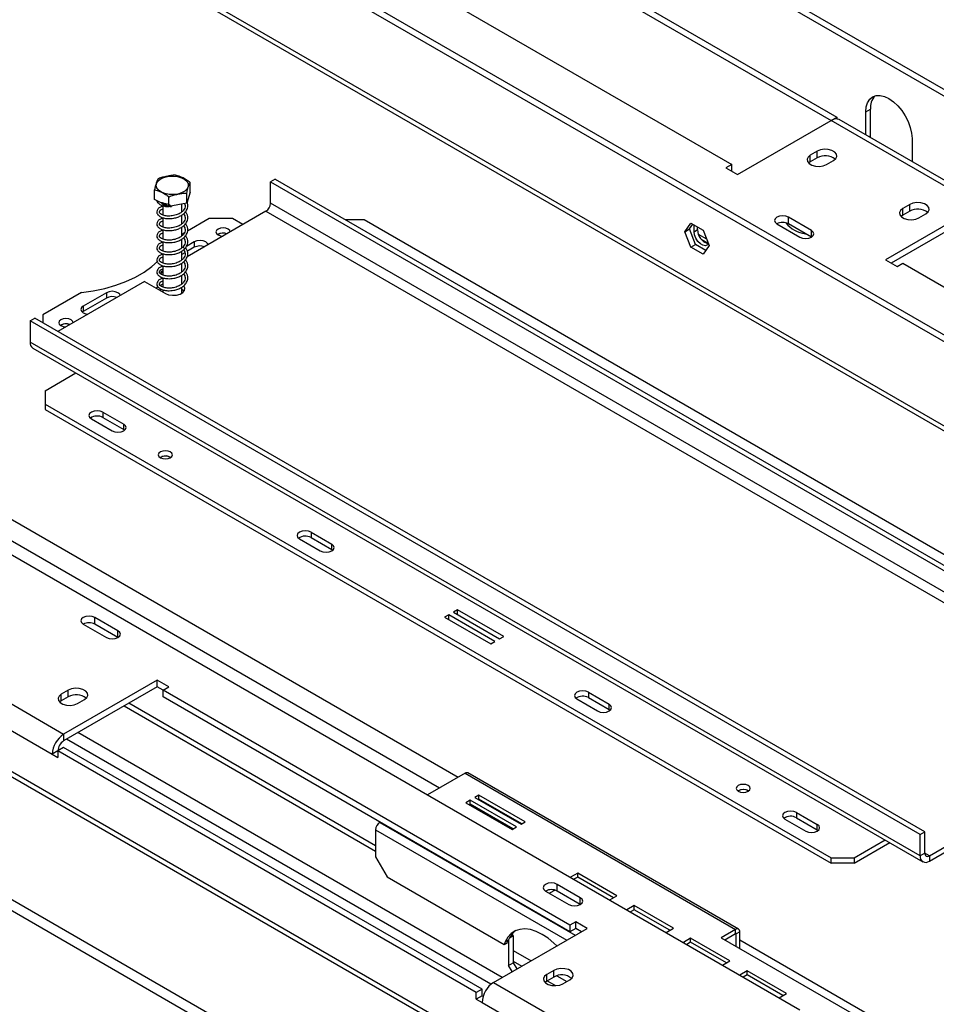
# Model space of a CAD drawing. Units: millimetres. Extents: x 49 to 5214, y 61 to 4057.
# Drawn here: x 4533 to 4814, y 954 to 1255 of the extents above; entities that cross this region are included whole.
import ezdxf

# ---------------------------------------------------------------- set-up
doc = ezdxf.new("R2010")
doc.units = ezdxf.units.MM
doc.header["$LTSCALE"] = 20

msp = doc.modelspace()

# ---------------------------------------------------------------- linework, layer by layer
at = {"color": 7, "linetype": 'Continuous', "lineweight": 25}
for p, q in [((3736.89, 1857.04), (5173.31, 1027.81)), ((3736.52, 1855.25), (5172.94, 1026.02)), ((4855.66, 837.78), (3478.22, 1632.97)), ((4854.25, 836.97), (3476.8, 1632.15)), ((3648.28, 1601.17), (4771.87, 952.53)), ((4857.78, 797.37), (3473.27, 1596.63)), ((3471.85, 1594.18), (4856.37, 794.92)), ((4972.69, 1068.46), (4402.97, 1397.36)), ((4972.69, 1066.42), (4405.1, 1394.08)), ((5101.85, 966.03), (4410.48, 1365.14)), ((4653.43, 1298.49), (4781.42, 1224.6)), ((4655.2, 1299.51), (4783.18, 1225.62)), ((4626.56, 1282.97), (4751.01, 1211.13)), ((4792.02, 1227.21), (4793.44, 1228.03)), ((4792.02, 1220.17), (4792.02, 1227.21)), ((4793.44, 1219.86), (4793.44, 1228.03)), ((4752.78, 1208.07), (4781.42, 1224.6)), ((4826.67, 1198.48), (4781.42, 1224.6)), ((4781.46, 1224.63), (4783.18, 1225.62)), ((4783.18, 1225.62), (4783.18, 1225.07)), ((4829.17, 1198.72), (4783.92, 1224.85)), ((4793.45, 1219.34), (4793.44, 1219.86)), ((4806.16, 1219.05), (4806.16, 1212)), ((4777.17, 1215.21), (4775.05, 1213.99)), ((4775.05, 1211.95), (4775.05, 1213.99)), ((4777.17, 1213.17), (4777.17, 1215.21)), ((4751.01, 1211.13), (4749.24, 1210.11)), ((4751.01, 1209.09), (4751.01, 1211.13)), ((4775.05, 1211.95), (4774.51, 1211.54)), ((4777.17, 1213.17), (4775.05, 1211.95)), ((4780, 1211.13), (4782.12, 1212.35)), ((4749.24, 1210.11), (4752.78, 1208.07)), ((4585.33, 1202.62), (4585.33, 1205.64)), ((4611.36, 1206.6), (4609.94, 1205.78)), ((4609.94, 1205.78), (4882.18, 1048.62)), ((4609.94, 1199.25), (4609.94, 1205.78)), ((4611.36, 1206.6), (4883.59, 1049.44)), ((4574.45, 1200.38), (4574.45, 1203.4)), ((4585.33, 1202.62), (4584.29, 1199.34)), ((4584.29, 1199.34), (4584.29, 1202.37)), ((4578.86, 1198.22), (4574.45, 1200.38)), ((4578.86, 1198.22), (4578.86, 1201.24)), ((4584.29, 1199.34), (4578.86, 1198.22)), ((4582.79, 1196.6), (4582.79, 1199.03)), ((4882.18, 1042.09), (4609.94, 1199.25)), ((4805.46, 1198.88), (4803.34, 1197.66)), ((4805.46, 1196.84), (4805.46, 1198.88)), ((4576.99, 1198.51), (4576.99, 1195.66)), ((4579.1, 1198.27), (4579.65, 1198.3)), ((4579.65, 1198.39), (4579.64, 1198.32)), ((4608.53, 1196.8), (4584.4, 1182.87)), ((4608.53, 1196.8), (4880.76, 1039.64)), ((4826.67, 1198.48), (4798.03, 1181.94)), ((4826.67, 1196.43), (4799.8, 1180.92)), ((4803.34, 1195.62), (4803.34, 1197.66)), ((4805.46, 1196.84), (4803.34, 1195.62)), ((4808.29, 1194.8), (4810.41, 1196.03)), ((4576.99, 1194.84), (4576.99, 1191.98)), ((4582.79, 1192.92), (4582.79, 1195.63)), ((4591.2, 1194.56), (4584.53, 1190.7)), ((4598.27, 1194.56), (4591.2, 1194.56)), ((4601.46, 1192.72), (4598.27, 1194.56)), ((4638.58, 1194.15), (4632.93, 1194.15)), ((4879, 1055.36), (4638.58, 1194.15)), ((4736.69, 1190.57), (4738.55, 1193.22)), ((4738.1, 1191.39), (4739.14, 1192.87)), ((4738.55, 1193.22), (4742.26, 1191.07)), ((4764.8, 1192.97), (4771.87, 1188.88)), ((4775.41, 1190.92), (4768.33, 1195.01)), ((4768.33, 1192.96), (4768.33, 1195.01)), ((4775.4, 1188.88), (4768.33, 1192.96)), ((4803.34, 1195.62), (4802.79, 1195.21)), ((4576.99, 1191.17), (4576.99, 1188.31)), ((4582.79, 1189.25), (4582.79, 1191.96)), ((4583.55, 1190.14), (4583, 1189.82)), ((4736.69, 1190.57), (4738.1, 1191.39)), ((4738.55, 1185.79), (4736.69, 1190.57)), ((4739.96, 1186.6), (4738.1, 1191.39)), ((4739.52, 1190.57), (4739.52, 1192.66)), ((4739.52, 1190.57), (4740.58, 1191.19)), ((4740.58, 1191.19), (4740.58, 1192.04)), ((4742.26, 1191.07), (4744.12, 1186.29)), ((4576.99, 1187.49), (4576.99, 1184.64)), ((4582.79, 1185.58), (4582.79, 1188.29)), ((4586.61, 1187.41), (4584.23, 1186.04)), ((4586.61, 1187.41), (4586.61, 1185.78)), ((4593.89, 1189.74), (4593.76, 1189.66)), ((4743.35, 1188.27), (4740.88, 1189.69)), ((4576.99, 1183.82), (4576.99, 1180.96)), ((4582.79, 1181.9), (4582.79, 1184.61)), ((4583.75, 1184.13), (4582.79, 1183.58)), ((4586.61, 1185.78), (4584.51, 1184.57)), ((4738.55, 1185.79), (4739.96, 1186.6)), ((4742.26, 1183.64), (4738.55, 1185.79)), ((4743.08, 1184.8), (4739.96, 1186.6)), ((4744.12, 1186.29), (4742.26, 1183.64)), ((4582.79, 1178.23), (4582.79, 1180.94)), ((4798.03, 1181.94), (4801.57, 1179.9)), ((4801.57, 1179.9), (4803.34, 1180.92)), ((4803.34, 1180.92), (4927.79, 1109.08)), ((4576.99, 1178.59), (4576.35, 1178.23)), ((4576.99, 1177.86), (4576.35, 1178.23)), ((4576.35, 1178.23), (4576.35, 1177.61)), ((4576.99, 1180.14), (4576.99, 1177.29)), ((4571.4, 1175.37), (4544.89, 1160.06)), ((4571.4, 1175.37), (4577.77, 1171.7)), ((4576.89, 1176.28), (4576.35, 1176.6)), ((4576.99, 1176.47), (4576.99, 1173.61)), ((4582.79, 1174.55), (4582.79, 1177.26)), ((4552.11, 1171.99), (4540.29, 1165.17)), ((4559.74, 1171.9), (4552.67, 1167.82)), ((4559.74, 1171.9), (4559.74, 1170.27)), ((4575.52, 1173.66), (4574.94, 1173.33)), ((4576.34, 1173.04), (4576.11, 1172.66)), ((4576.99, 1174.51), (4576.22, 1174.07)), ((4576.99, 1172.79), (4576.99, 1172.15)), ((4582.79, 1171.74), (4582.79, 1173.59)), ((4559.74, 1170.27), (4552.67, 1166.19)), ((4552.67, 1166.19), (4552.37, 1165.98)), ((4552.67, 1167.82), (4552.67, 1166.19)), ((4536.4, 1163.33), (4537.82, 1164.15)), ((4536.4, 1163.33), (4536.4, 1156.8)), ((4808.64, 1006.17), (4536.4, 1163.33)), ((4810.05, 1006.99), (4537.82, 1164.15)), ((4540.29, 1165.17), (4540.29, 1162.72)), ((4545.81, 1161.98), (4545.68, 1161.9)), ((4808.64, 999.64), (4536.4, 1156.8)), ((4537.23, 1154.97), (4809.47, 997.81)), ((4541, 1141.9), (4550.43, 1147.34)), ((4541, 1141.9), (4541, 1137.82)), ((4541, 1137.82), (4781.42, 999.03)), ((4541, 1137.82), (4541, 1136.18)), ((4541, 1136.18), (4781.42, 997.39)), ((4555.14, 1133.33), (4561.51, 1129.65)), ((4558.68, 1135.37), (4565.04, 1131.69)), ((4558.68, 1135.37), (4558.68, 1133.73)), ((4558.68, 1133.73), (4565.04, 1130.06)), ((4565.04, 1130.06), (4565.04, 1131.69)), ((4565.04, 1130.06), (4565.33, 1129.86)), ((4618.78, 1096.59), (4625.14, 1092.91)), ((4622.32, 1098.63), (4628.68, 1094.95)), ((4622.32, 1098.63), (4622.32, 1096.99)), ((4622.32, 1096.99), (4628.68, 1093.32)), ((4628.68, 1093.32), (4628.68, 1094.95)), ((4628.68, 1093.32), (4628.97, 1093.12)), ((4563.27, 1068.46), (4556.2, 1072.55)), ((4556.2, 1070.5), (4556.2, 1072.55)), ((4664.45, 1073.37), (4663.18, 1072.63)), ((4663.18, 1072.63), (4677.32, 1064.47)), ((4678.59, 1065.2), (4664.45, 1073.37)), ((4664.45, 1071.9), (4664.45, 1073.37)), ((4667.13, 1074.92), (4665.86, 1074.18)), ((4665.86, 1074.18), (4680, 1066.02)), ((4681.28, 1066.75), (4667.13, 1074.92)), ((4667.13, 1073.45), (4667.13, 1074.92)), ((4552.67, 1070.5), (4559.74, 1066.42)), ((4563.27, 1066.42), (4556.2, 1070.5)), ((4680, 1066.02), (4681.28, 1066.75)), ((4677.32, 1064.47), (4678.59, 1065.2)), ((4501.4, 1062.95), (4546.66, 1036.83)), ((4497.87, 1056.83), (4543.12, 1030.7)), ((4575.29, 1053.36), (4546.66, 1036.83)), ((4575.29, 1051.32), (4546.66, 1034.79)), ((4578.83, 1051.32), (4575.29, 1053.36)), ((4575.29, 1051.32), (4575.29, 1053.36)), ((4577.06, 1050.3), (4575.29, 1051.32)), ((4577.06, 1050.3), (4578.83, 1051.32)), ((4548.07, 1050.3), (4545.95, 1049.07)), ((4545.95, 1047.03), (4545.95, 1049.07)), ((4548.07, 1048.26), (4548.07, 1050.3)), ((4701.51, 978.45), (4577.06, 1050.3)), ((4577.06, 1048.26), (4577.06, 1050.3)), ((4707.17, 1049.64), (4713.53, 1045.97)), ((4707.17, 1049.64), (4707.17, 1048.01)), ((4545.95, 1047.03), (4545.4, 1046.62)), ((4548.07, 1048.26), (4545.95, 1047.03)), ((4550.9, 1046.22), (4553.02, 1047.44)), ((4565.18, 1045.48), (4642.08, 1001.09)), ((4642.08, 1002.72), (4566.6, 1046.3)), ((4701.51, 976.41), (4577.06, 1048.26)), ((4703.63, 1047.6), (4710, 1043.93)), ((4707.17, 1048.01), (4713.53, 1044.34)), ((4713.53, 1044.34), (4713.53, 1045.97)), ((4713.53, 1044.34), (4713.83, 1044.13)), ((4546.66, 1036.83), (4546.66, 1034.79)), ((4680.79, 962.41), (4551.04, 1037.31)), ((4677.35, 960.31), (4547.5, 1035.27)), ((4544.89, 1031.72), (4543.12, 1030.7)), ((4543.12, 1030.7), (4544.89, 1029.68)), ((4546.66, 1032.74), (4544.89, 1031.72)), ((4544.89, 1031.72), (4544.89, 1029.68)), ((4672.87, 957.84), (4544.89, 1031.72)), ((4674.64, 958.86), (4546.66, 1032.74)), ((4669.45, 1024.89), (4657.99, 1018.27)), ((4669.45, 1024.89), (4752.21, 977.11)), ((4753.11, 977.2), (4670.34, 1024.98)), ((4673.69, 1018.17), (4672.41, 1017.43)), ((4687.83, 1010), (4673.69, 1018.17)), ((4673.69, 1016.94), (4673.69, 1018.17)), ((4752.99, 1019.52), (4752.89, 1019.46)), ((4811.47, 999.64), (4843.64, 1018.21)), ((4671, 1016.62), (4669.73, 1015.88)), ((4669.73, 1015.88), (4683.87, 1007.72)), ((4671, 1015.39), (4670.79, 1015.27)), ((4685.14, 1008.45), (4671, 1016.62)), ((4671, 1015.39), (4671, 1016.62)), ((4684.08, 1007.84), (4671, 1015.39)), ((4672.41, 1017.43), (4686.56, 1009.27)), ((4673.69, 1016.94), (4673.47, 1016.82)), ((4686.77, 1009.39), (4673.69, 1016.94)), ((4811.47, 998.01), (4843.64, 1016.58)), ((4770.81, 1012.91), (4777.17, 1009.23)), ((4770.81, 1012.91), (4770.81, 1011.27)), ((4643.49, 1009.91), (4643.35, 1009.82)), ((4686.56, 1009.27), (4687.83, 1010)), ((4767.27, 1010.86), (4773.64, 1007.19)), ((4770.81, 1011.27), (4777.17, 1007.6)), ((4777.17, 1007.6), (4777.17, 1009.23)), ((4642.08, 1007.62), (4642.08, 999.29)), ((4683.87, 1007.72), (4685.14, 1008.45)), ((4777.17, 1007.6), (4777.47, 1007.39)), ((4808.64, 1006.17), (4810.05, 1006.99)), ((4808.64, 999.64), (4808.64, 1006.17)), ((4810.05, 1000.46), (4810.05, 1006.99)), ((4788.49, 999.03), (4797.92, 1004.47)), ((4788.49, 997.39), (4799.34, 1003.66)), ((4810.05, 1000.46), (4808.64, 999.64)), ((4642.08, 999.29), (4645.62, 993.17)), ((4781.42, 999.03), (4788.49, 999.03)), ((4781.42, 997.39), (4781.42, 999.03)), ((4788.49, 997.39), (4781.42, 997.39)), ((4788.49, 999.03), (4788.49, 997.39)), ((4811.47, 999.64), (4811.47, 998.01)), ((4703.89, 994.35), (4701.66, 993.06)), ((4715.91, 987.41), (4703.89, 994.35)), ((4703.89, 993.13), (4703.89, 994.35)), ((4645.62, 993.17), (4681.36, 972.53)), ((4703.89, 993.13), (4702.72, 992.45)), ((4714.85, 986.8), (4703.89, 993.13)), ((4694.09, 988.86), (4701.16, 984.78)), ((4694.94, 989.19), (4694.23, 988.78)), ((4696.97, 989.13), (4695.3, 988.17)), ((4704.69, 986.82), (4697.62, 990.9)), ((4697.62, 988.86), (4697.62, 990.9)), ((4704.69, 984.78), (4697.62, 988.86)), ((4713.68, 986.13), (4715.91, 987.41)), ((4721.16, 984.38), (4718.93, 983.09)), ((4721.16, 983.15), (4720, 982.48)), ((4733.18, 977.44), (4721.16, 984.38)), ((4721.16, 983.15), (4721.16, 984.38)), ((4732.12, 976.83), (4721.16, 983.15)), ((4703.28, 979.47), (4701.51, 978.45)), ((4706.82, 977.43), (4703.28, 979.47)), ((4703.28, 977.43), (4703.28, 979.47)), ((4678.18, 960.9), (4706.82, 977.43)), ((4701.51, 978.45), (4701.51, 976.41)), ((4703.28, 977.43), (4701.51, 976.41)), ((4705.05, 976.41), (4703.28, 977.43)), ((4730.96, 976.15), (4733.18, 977.44)), ((4752.21, 977.11), (4747.83, 974.58)), ((4752.21, 975.88), (4752.21, 977.11)), ((4753.48, 976.37), (4752.42, 975.76)), ((4753.48, 971.31), (4753.48, 976.37)), ((4681.7, 973.31), (4681.36, 972.53)), ((4681.36, 972.53), (4682.42, 973.14)), ((4681.7, 973.31), (4682.76, 973.92)), ((4682.76, 973.92), (4682.42, 973.14)), ((4682.77, 973.95), (4682.77, 966.08)), ((4684.19, 975.15), (4683.03, 974.48)), ((4683.86, 975.72), (4684.19, 975.15)), ((4684.19, 975.15), (4684.19, 966.9)), ((4738.44, 974.4), (4736.21, 973.12)), ((4738.44, 973.18), (4737.27, 972.51)), ((4750.46, 967.47), (4738.44, 974.4)), ((4738.44, 973.18), (4738.44, 974.4)), ((4749.4, 966.85), (4738.44, 973.18)), ((4747.83, 974.58), (4804.4, 941.92)), ((4748.89, 973.96), (4752.21, 975.88)), ((4752.42, 971.92), (4752.42, 975.76)), ((4748.23, 966.18), (4750.46, 967.47)), ((4682.77, 966.08), (4684.19, 966.9)), ((4683.87, 964.19), (4682.77, 966.08)), ((4684.19, 966.9), (4685.28, 965)), ((4696.56, 964.58), (4694.44, 963.35)), ((4696.56, 962.53), (4696.56, 964.58)), ((4755.71, 964.43), (4753.48, 963.15)), ((4767.73, 957.49), (4755.71, 964.43)), ((4755.71, 963.21), (4755.71, 964.43)), ((4694.44, 961.31), (4693.9, 960.9)), ((4694.44, 961.31), (4694.44, 963.35)), ((4696.56, 962.53), (4694.44, 961.31)), ((4699.39, 960.49), (4701.51, 961.72)), ((4755.71, 963.21), (4754.55, 962.53)), ((4766.67, 956.88), (4755.71, 963.21)), ((4674.64, 958.86), (4672.87, 957.84)), ((4674.64, 956.82), (4674.64, 958.86)), ((4678.18, 960.9), (4723.43, 934.78)), ((4672.87, 955.8), (4672.87, 957.84)), ((4674.64, 956.82), (4672.87, 955.8)), ((4672.87, 955.8), (4674.64, 954.78)), ((4674.64, 956.82), (4674.96, 956.64)), ((4765.51, 956.21), (4767.73, 957.49)), ((4674.64, 954.78), (4719.9, 928.65))]:
    msp.add_line(p, q, dxfattribs=at)
at = {"color": 8, "linetype": 'Continuous', "lineweight": 25}
for p, q in [((4413.2, 1362.22), (5100.67, 965.35)), ((4793, 1219.61), (4793.44, 1219.86)), ((4335.62, 1215.15), (4667.32, 1023.66)), ((4335.62, 1208.62), (4661.67, 1020.4)), ((4775.41, 1188.88), (4775.41, 1190.92)), ((4741.65, 1188.32), (4743.81, 1187.07)), ((4563.27, 1066.42), (4563.27, 1068.46)), ((4643.35, 1009.82), (4703.14, 975.31)), ((4642.08, 1007.62), (4700.59, 973.84)), ((4811.47, 999.64), (4810.05, 1000.46)), ((4704.69, 984.78), (4704.69, 986.82)), ((4752.21, 975.88), (4752.42, 975.76)), ((4753.48, 973.92), (4806.66, 943.23)), ((4684.19, 970.65), (4689.63, 967.51)), ((4684.19, 967.38), (4686.8, 965.88)), ((4694.58, 961.39), (4697.14, 959.91)), ((4697.55, 962.93), (4700.59, 961.18))]:
    msp.add_line(p, q, dxfattribs=at)
at = {"color": 7, "linetype": 'Continuous', "lineweight": 25, "flags": 128}
for points in [[(4792.02, 1227.21), (4792.16, 1228.72), (4792.56, 1230.02), (4793.21, 1231.06), (4794.09, 1231.79), (4795.16, 1232.18), (4796.39, 1232.23), (4797.71, 1231.93), (4799.09, 1231.29), (4800.47, 1230.34), (4801.8, 1229.11), (4803.02, 1227.65), (4804.09, 1226.01), (4804.97, 1224.27), (4805.63, 1222.48), (4806.03, 1220.72), (4806.16, 1219.05)], [(4775.05, 1213.99), (4774.35, 1213.41), (4774.04, 1212.74), (4774.15, 1212.04), (4774.66, 1211.4), (4775.52, 1210.9), (4776.62, 1210.61), (4777.83, 1210.55), (4779.01, 1210.73), (4780, 1211.13)], [(4782.12, 1212.35), (4782.82, 1212.93), (4783.13, 1213.61), (4783.03, 1214.31), (4782.51, 1214.94), (4781.66, 1215.44), (4780.55, 1215.74), (4779.34, 1215.8), (4778.17, 1215.61), (4777.17, 1215.21)], [(4581.55, 1202.09), (4580.24, 1201.93), (4578.9, 1201.98), (4577.63, 1202.24), (4576.54, 1202.69), (4575.69, 1203.28), (4575.15, 1203.99), (4574.97, 1204.76), (4575.15, 1205.53), (4575.68, 1206.24), (4576.52, 1206.84), (4577.62, 1207.29), (4578.88, 1207.55), (4580.22, 1207.6), (4581.53, 1207.45), (4582.72, 1207.09), (4583.7, 1206.56), (4584.4, 1205.9), (4584.77, 1205.16), (4584.77, 1204.39), (4584.41, 1203.64), (4583.72, 1202.98), (4582.74, 1202.45), (4581.55, 1202.09)], [(4810.41, 1196.03), (4811.1, 1196.6), (4811.42, 1197.28), (4811.31, 1197.98), (4810.8, 1198.61), (4809.94, 1199.11), (4808.84, 1199.41), (4807.63, 1199.47), (4806.45, 1199.29), (4805.46, 1198.88)], [(4579.67, 1198.39), (4579.66, 1198.34), (4579.66, 1198.29), (4579.65, 1198.27), (4579.65, 1198.28), (4579.64, 1198.32)], [(4803.34, 1197.66), (4802.64, 1197.08), (4802.32, 1196.41), (4802.43, 1195.71), (4802.94, 1195.07), (4803.8, 1194.58), (4804.9, 1194.28), (4806.12, 1194.22), (4807.29, 1194.4), (4808.29, 1194.8)], [(4768.33, 1195.01), (4767.52, 1195.32), (4766.57, 1195.43), (4765.61, 1195.32), (4764.8, 1195.01), (4764.26, 1194.54), (4764.07, 1193.99), (4764.26, 1193.43), (4764.8, 1192.97)], [(4593.89, 1191.37), (4593.41, 1190.96), (4593.25, 1190.47), (4593.41, 1189.99), (4593.89, 1189.58), (4594.6, 1189.3), (4595.37, 1189.2)], [(4597.64, 1190.52), (4597.48, 1190.96), (4597, 1191.37), (4596.29, 1191.65), (4595.45, 1191.74), (4594.6, 1191.65), (4593.89, 1191.37)], [(4743.88, 1186.89), (4743.58, 1186.52), (4742.97, 1186.28), (4742.22, 1186.4), (4741.42, 1186.86), (4740.67, 1187.61), (4740.06, 1188.56), (4739.66, 1189.59), (4739.52, 1190.57)], [(4771.87, 1188.88), (4772.68, 1188.57), (4773.64, 1188.46), (4774.59, 1188.57), (4775.41, 1188.88), (4775.95, 1189.35), (4776.14, 1189.9), (4775.95, 1190.46), (4775.41, 1190.92)], [(4590.85, 1186.6), (4590.68, 1186.94), (4590.14, 1187.41), (4589.33, 1187.73), (4588.38, 1187.84), (4587.42, 1187.73), (4586.61, 1187.41)], [(4552.11, 1171.99), (4555.73, 1172.49), (4559.24, 1173.22), (4562.58, 1174.17), (4565.73, 1175.33), (4568.64, 1176.67), (4571.27, 1178.19), (4573.6, 1179.87), (4575.35, 1181.43)], [(4563.98, 1171.08), (4563.81, 1171.43), (4563.27, 1171.9), (4562.46, 1172.21), (4561.51, 1172.32), (4560.55, 1172.21), (4559.74, 1171.9)], [(4577.77, 1171.7), (4578.76, 1171.29), (4579.94, 1171.11), (4581.15, 1171.17), (4582.25, 1171.47), (4583.11, 1171.97), (4583.62, 1172.6), (4583.73, 1173.3), (4583.42, 1173.98), (4583.38, 1174.02)], [(4583.45, 1172.31), (4583.42, 1172.35), (4582.79, 1172.88)], [(4552.67, 1167.82), (4552.12, 1167.35), (4551.93, 1166.8), (4552.12, 1166.25), (4552.67, 1165.78), (4553.48, 1165.46), (4554.08, 1165.37)], [(4545.81, 1163.61), (4545.33, 1163.2), (4545.16, 1162.72), (4545.33, 1162.23), (4545.81, 1161.82), (4546.52, 1161.54), (4547.29, 1161.45)], [(4549.56, 1162.76), (4549.4, 1163.2), (4548.92, 1163.61), (4548.2, 1163.89), (4547.36, 1163.99), (4546.52, 1163.89), (4545.81, 1163.61)], [(4558.68, 1135.37), (4557.87, 1135.68), (4556.91, 1135.79), (4555.95, 1135.68), (4555.14, 1135.37), (4554.6, 1134.9), (4554.41, 1134.35), (4554.6, 1133.79), (4555.14, 1133.33)], [(4561.51, 1129.65), (4562.32, 1129.34), (4563.27, 1129.23), (4564.23, 1129.34), (4565.04, 1129.65), (4565.58, 1130.12), (4565.77, 1130.67), (4565.58, 1131.22), (4565.04, 1131.69)], [(4576.25, 1123.18), (4575.78, 1122.78), (4575.62, 1122.3), (4575.78, 1121.83), (4576.25, 1121.43), (4576.95, 1121.16), (4577.77, 1121.06), (4578.59, 1121.16), (4579.29, 1121.43), (4579.76, 1121.83), (4579.92, 1122.3), (4579.76, 1122.78), (4579.29, 1123.18), (4578.59, 1123.45), (4577.77, 1123.55), (4576.95, 1123.45), (4576.25, 1123.18)], [(4622.32, 1098.63), (4621.51, 1098.94), (4620.55, 1099.05), (4619.59, 1098.94), (4618.78, 1098.63), (4618.24, 1098.16), (4618.05, 1097.61), (4618.24, 1097.06), (4618.78, 1096.59)], [(4625.14, 1092.91), (4625.96, 1092.6), (4626.91, 1092.49), (4627.87, 1092.6), (4628.68, 1092.91), (4629.22, 1093.38), (4629.41, 1093.93), (4629.22, 1094.49), (4628.68, 1094.95)], [(4556.2, 1072.55), (4555.39, 1072.86), (4554.43, 1072.97), (4553.48, 1072.86), (4552.67, 1072.55), (4552.12, 1072.08), (4551.93, 1071.52), (4552.12, 1070.97), (4552.67, 1070.5)], [(4559.74, 1066.42), (4560.55, 1066.11), (4561.51, 1066), (4562.46, 1066.11), (4563.27, 1066.42), (4563.81, 1066.89), (4564.01, 1067.44), (4563.81, 1067.99), (4563.27, 1068.46)], [(4545.95, 1049.07), (4545.25, 1048.5), (4544.94, 1047.82), (4545.04, 1047.12), (4545.56, 1046.49), (4546.42, 1045.99), (4547.52, 1045.69), (4548.73, 1045.63), (4549.9, 1045.81), (4550.9, 1046.22)], [(4553.02, 1047.44), (4553.72, 1048.02), (4554.03, 1048.69), (4553.93, 1049.39), (4553.41, 1050.03), (4552.55, 1050.52), (4551.45, 1050.82), (4550.24, 1050.88), (4549.07, 1050.7), (4548.07, 1050.3)], [(4707.17, 1049.64), (4706.36, 1049.96), (4705.4, 1050.07), (4704.44, 1049.96), (4703.63, 1049.64), (4703.09, 1049.18), (4702.9, 1048.62), (4703.09, 1048.07), (4703.63, 1047.6)], [(4710, 1043.93), (4710.81, 1043.62), (4711.77, 1043.51), (4712.72, 1043.62), (4713.53, 1043.93), (4714.08, 1044.4), (4714.27, 1044.95), (4714.08, 1045.5), (4713.53, 1045.97)], [(4753.03, 1021.13), (4752.56, 1020.73), (4752.4, 1020.25), (4752.56, 1019.78), (4753.03, 1019.38), (4753.72, 1019.11), (4754.55, 1019.01), (4755.37, 1019.11), (4756.07, 1019.38), (4756.53, 1019.78), (4756.7, 1020.25), (4756.53, 1020.73), (4756.07, 1021.13), (4755.37, 1021.4), (4754.55, 1021.49), (4753.72, 1021.4), (4753.03, 1021.13)], [(4770.81, 1012.91), (4770, 1013.22), (4769.04, 1013.33), (4768.08, 1013.22), (4767.27, 1012.91), (4766.73, 1012.44), (4766.54, 1011.88), (4766.73, 1011.33), (4767.27, 1010.86)], [(4773.64, 1007.19), (4774.45, 1006.88), (4775.41, 1006.77), (4776.36, 1006.88), (4777.17, 1007.19), (4777.71, 1007.66), (4777.91, 1008.21), (4777.71, 1008.76), (4777.17, 1009.23)], [(4697.62, 990.9), (4696.81, 991.22), (4695.86, 991.33), (4694.9, 991.22), (4694.09, 990.9), (4693.55, 990.44), (4693.36, 989.88), (4693.55, 989.33), (4694.09, 988.86)], [(4701.16, 984.78), (4701.97, 984.47), (4702.93, 984.36), (4703.88, 984.47), (4704.69, 984.78), (4705.24, 985.25), (4705.43, 985.8), (4705.24, 986.35), (4704.69, 986.82)], [(4697.49, 972.05), (4696.6, 972.92), (4694.83, 974.4), (4693.03, 975.6), (4691.22, 976.48), (4689.46, 977.04), (4687.77, 977.26), (4686.2, 977.13), (4684.77, 976.65), (4683.53, 975.85), (4682.5, 974.73), (4681.7, 973.31)], [(4701.51, 961.72), (4702.21, 962.29), (4702.52, 962.97), (4702.42, 963.67), (4701.9, 964.31), (4701.05, 964.8), (4699.94, 965.1), (4698.73, 965.16), (4697.56, 964.98), (4696.56, 964.58)], [(4694.44, 963.35), (4693.74, 962.78), (4693.43, 962.1), (4693.54, 961.4), (4694.05, 960.76), (4694.91, 960.27), (4696.01, 959.97), (4697.22, 959.91), (4698.4, 960.09), (4699.39, 960.49)]]:
    msp.add_lwpolyline(points, dxfattribs=at)
at = {"color": 7, "linetype": 'Continuous', "lineweight": 25}
for centre, radius, start, end in [((4798.8, 1228.45), 5.39, 137.2374, 184.5459), ((4782.88, 1222.56), 2.51, 65.6929, 125.6176), ((4779.62, 1208.95), 4.88, 51.3665, 120.1407), ((4606.87, 1199.39), 3.07, 302.6055, 357.3945), ((4807.91, 1192.62), 4.88, 51.3665, 120.1407), ((4766.57, 1189.55), 3.84, 62.61, 117.3846), ((4774.65, 1198.94), 9.05, 218.8771, 263.0134), ((4595.45, 1186.88), 3.25, 69.163, 121.3696), ((4595.46, 1186.66), 3.45, 70.5976, 117.0184), ((4744.87, 1191.07), 4.29, 178.4634, 256.679), ((4588.39, 1182.29), 3.92, 69.6335, 117.0505), ((4561.52, 1166.78), 3.92, 69.6335, 117.0505), ((4547.37, 1159.13), 3.25, 69.163, 121.3696), ((4547.38, 1158.9), 3.45, 70.5976, 117.0184), ((4538.36, 1156.58), 1.97, 173.7012, 234.9867), ((4556.93, 1130.55), 3.63, 61.1707, 124.9275), ((4577.77, 1118.85), 3.09, 58.4427, 121.2167), ((4577.76, 1118.64), 3.32, 59.9642, 108.8122), ((4620.57, 1093.81), 3.63, 61.1707, 124.9275), ((4554.43, 1067.09), 3.84, 62.61, 117.3846), ((4550.52, 1044.04), 4.88, 51.3665, 120.1407), ((4705.42, 1044.83), 3.63, 61.1707, 124.9276), ((4550.8, 1030.35), 7.68, 122.6055, 177.3945), ((4548.73, 1031.55), 3.84, 122.6055, 177.3945), ((4669.97, 1024.15), 0.905, 65.6929, 125.6176), ((4754.55, 1016.8), 3.09, 58.4048, 121.5952), ((4754.54, 1016.64), 3.27, 59.5353, 118.346), ((4644.84, 1007.49), 2.77, 122.6055, 177.3945), ((4769.06, 1008.09), 3.63, 61.1707, 124.9275), ((4810.92, 1000.32), 0.873, 170.786, 309.2033), ((4810.36, 999.36), 1.75, 170.786, 309.2033), ((4695.86, 985.45), 3.84, 62.61, 117.3846), ((4688.91, 971.41), 6.64, 126.7022, 157.7044), ((4752.71, 976.5), 0.786, 350.786, 129.2033), ((4752.29, 975.78), 0.131, 350.786, 129.2033), ((4699.01, 958.31), 4.88, 51.3665, 120.1407), ((4682.32, 954.43), 7.68, 122.6055, 177.3945)]:
    msp.add_arc(centre, radius, start, end, dxfattribs=at)
for points, knots in [([(4575.49, 1206.68), (4575.42, 1206.54), (4575.17, 1206.01), (4574.81, 1204.88), (4574.54, 1203.74), (4574.45, 1203.4)], [0, 0, 0, 0, 0.192814, 0.760965, 1, 1, 1, 1]), ([(4580.92, 1207.8), (4580.9, 1207.8), (4580.45, 1207.86), (4579.52, 1207.75), (4578.21, 1207.48), (4576.93, 1207.22), (4576, 1206.95), (4575.54, 1206.71), (4575.49, 1206.68)], [0, 0, 0, 0, 0.013048, 0.26543, 0.499864, 0.732266, 0.967436, 1, 1, 1, 1]), ([(4585.33, 1205.64), (4585.05, 1205.85), (4583.95, 1206.68), (4582.44, 1207.41), (4581.27, 1207.71), (4580.92, 1207.8)], [0, 0, 0, 0, 0.192814, 0.760965, 1, 1, 1, 1]), ([(4584.29, 1202.37), (4584.36, 1202.64), (4584.61, 1203.75), (4584.97, 1204.87), (4585.24, 1205.47), (4585.33, 1205.64)], [0, 0, 0, 0, 0.192814, 0.760965, 1, 1, 1, 1]), ([(4574.45, 1203.4), (4574.73, 1203.34), (4575.83, 1203.09), (4577.34, 1202.33), (4578.51, 1201.49), (4578.86, 1201.24)], [0, 0, 0, 0, 0.192814, 0.760965, 1, 1, 1, 1]), ([(4578.86, 1201.24), (4578.88, 1201.25), (4579.33, 1201.5), (4580.26, 1201.77), (4581.57, 1202.05), (4582.85, 1202.31), (4583.78, 1202.43), (4584.24, 1202.37), (4584.29, 1202.37)], [0, 0, 0, 0, 0.013048, 0.26543, 0.499864, 0.732266, 0.967436, 1, 1, 1, 1]), ([(4576.99, 1198.37), (4576.66, 1198.26), (4575.99, 1198.03), (4575.34, 1197.41), (4575.1, 1196.77), (4575.18, 1196.2), (4575.5, 1195.64), (4576.18, 1195.1), (4577.25, 1194.71), (4578.61, 1194.51), (4580.17, 1194.61), (4581.58, 1194.99), (4582.67, 1195.5), (4583.62, 1196.2), (4584.43, 1197.19), (4584.69, 1198.28), (4584.61, 1199.11), (4584.41, 1199.46), (4584.36, 1199.56)], [0, 0, 0, 0, 0.062022, 0.12802, 0.200043, 0.242734, 0.288088, 0.363014, 0.421919, 0.495517, 0.5831, 0.647488, 0.706849, 0.762111, 0.835216, 0.926627, 0.979505, 1, 1, 1, 1]), ([(4575.19, 1200.02), (4575.2, 1199.97), (4575.22, 1199.77), (4575.51, 1199.31), (4576.18, 1198.77), (4577.25, 1198.4), (4578.13, 1198.21), (4578.71, 1198.25), (4578.79, 1198.26)], [0, 0, 0, 0, 0.044511, 0.208266, 0.478793, 0.691473, 0.957205, 1, 1, 1, 1]), ([(4583.61, 1199.2), (4583.7, 1199.01), (4583.93, 1198.55), (4583.78, 1197.83), (4583.43, 1197.2), (4582.95, 1196.68), (4582.21, 1196.14), (4581.03, 1195.61), (4579.76, 1195.36), (4578.71, 1195.33), (4577.78, 1195.4), (4576.9, 1195.63), (4576.25, 1196.02), (4575.9, 1196.43), (4575.95, 1196.92), (4576.36, 1197.31), (4576.83, 1197.5), (4576.99, 1197.57)], [0, 0, 0, 0, 0.052723, 0.128214, 0.187181, 0.228718, 0.287782, 0.368102, 0.461559, 0.50893, 0.55658, 0.642264, 0.705414, 0.774065, 0.871314, 0.955189, 1, 1, 1, 1]), ([(4579.43, 1198.34), (4579.29, 1198.53), (4579.01, 1198.93), (4577.86, 1198.99), (4577.24, 1199.25), (4576.86, 1199.36), (4576.75, 1199.38), (4576.69, 1199.37), (4576.66, 1199.37), (4576.64, 1199.36), (4576.63, 1199.34), (4576.62, 1199.3), (4576.67, 1199.2), (4576.91, 1198.98), (4577.51, 1198.66), (4578.47, 1198.37), (4579.26, 1198.34), (4579.64, 1198.32)], [0, 0, 0, 0, 0.137351, 0.290949, 0.427219, 0.454266, 0.467846, 0.474686, 0.478039, 0.481408, 0.485249, 0.491435, 0.507893, 0.559466, 0.674921, 0.842013, 1, 1, 1, 1]), ([(4576.99, 1194.7), (4576.66, 1194.58), (4575.99, 1194.36), (4575.34, 1193.73), (4575.1, 1193.09), (4575.18, 1192.53), (4575.5, 1191.96), (4576.18, 1191.42), (4577.25, 1191.04), (4578.61, 1190.83), (4580.17, 1190.94), (4581.58, 1191.32), (4582.67, 1191.83), (4583.62, 1192.53), (4584.42, 1193.51), (4584.71, 1194.61), (4584.56, 1195.62), (4584.25, 1196.14), (4584.09, 1196.41)], [0, 0, 0, 0, 0.059829, 0.123493, 0.19297, 0.23415, 0.277901, 0.350178, 0.406999, 0.477995, 0.562481, 0.624592, 0.681854, 0.735162, 0.805682, 0.893861, 0.944869, 1, 1, 1, 1]), ([(4583.44, 1195.97), (4583.61, 1195.63), (4583.93, 1195.03), (4583.79, 1194.15), (4583.43, 1193.52), (4582.95, 1193.01), (4582.21, 1192.46), (4581.03, 1191.94), (4579.76, 1191.69), (4578.71, 1191.65), (4577.78, 1191.72), (4576.9, 1191.96), (4576.25, 1192.34), (4575.9, 1192.76), (4575.95, 1193.25), (4576.36, 1193.63), (4576.83, 1193.82), (4576.99, 1193.89)], [0, 0, 0, 0, 0.089435, 0.162001, 0.218683, 0.25861, 0.315384, 0.392591, 0.482426, 0.527962, 0.573766, 0.656129, 0.716831, 0.782822, 0.876302, 0.956925, 1, 1, 1, 1]), ([(4576.99, 1191.02), (4576.66, 1190.91), (4575.99, 1190.68), (4575.34, 1190.06), (4575.1, 1189.42), (4575.18, 1188.85), (4575.5, 1188.29), (4576.18, 1187.75), (4577.25, 1187.36), (4578.61, 1187.16), (4580.17, 1187.26), (4581.58, 1187.64), (4582.67, 1188.15), (4583.62, 1188.86), (4584.42, 1189.84), (4584.71, 1190.93), (4584.56, 1191.95), (4584.25, 1192.47), (4584.09, 1192.74)], [0, 0, 0, 0, 0.059829, 0.123493, 0.19297, 0.23415, 0.277901, 0.350178, 0.406999, 0.477995, 0.562481, 0.624592, 0.681854, 0.735162, 0.805682, 0.893861, 0.944869, 1, 1, 1, 1]), ([(4583.44, 1192.29), (4583.61, 1191.96), (4583.93, 1191.36), (4583.79, 1190.48), (4583.43, 1189.85), (4582.95, 1189.33), (4582.21, 1188.79), (4581.03, 1188.26), (4579.76, 1188.01), (4578.71, 1187.98), (4577.78, 1188.05), (4576.9, 1188.29), (4576.25, 1188.67), (4575.9, 1189.08), (4575.95, 1189.57), (4576.36, 1189.96), (4576.83, 1190.15), (4576.99, 1190.22)], [0, 0, 0, 0, 0.089435, 0.162001, 0.218683, 0.25861, 0.315384, 0.392591, 0.482426, 0.527962, 0.573766, 0.656129, 0.716831, 0.782822, 0.876302, 0.956925, 1, 1, 1, 1]), ([(4583.17, 1189.59), (4583.1, 1189.71), (4583, 1189.88), (4582.84, 1190), (4582.79, 1190.04)], [0, 0, 0, 0, 0.699996, 1, 1, 1, 1]), ([(4576.99, 1187.35), (4576.66, 1187.24), (4575.99, 1187.01), (4575.34, 1186.39), (4575.1, 1185.74), (4575.18, 1185.18), (4575.5, 1184.61), (4576.18, 1184.07), (4577.25, 1183.69), (4578.61, 1183.49), (4580.17, 1183.59), (4581.58, 1183.97), (4582.67, 1184.48), (4583.62, 1185.18), (4584.42, 1186.17), (4584.71, 1187.26), (4584.56, 1188.27), (4584.25, 1188.79), (4584.09, 1189.06)], [0, 0, 0, 0, 0.059829, 0.123493, 0.19297, 0.23415, 0.277901, 0.350178, 0.406999, 0.477995, 0.562481, 0.624592, 0.681854, 0.735162, 0.805682, 0.893861, 0.944869, 1, 1, 1, 1]), ([(4583.44, 1188.62), (4583.61, 1188.29), (4583.93, 1187.68), (4583.79, 1186.8), (4583.43, 1186.17), (4582.95, 1185.66), (4582.21, 1185.11), (4581.03, 1184.59), (4579.76, 1184.34), (4578.71, 1184.3), (4577.78, 1184.38), (4576.9, 1184.61), (4576.25, 1184.99), (4575.9, 1185.41), (4575.95, 1185.9), (4576.36, 1186.28), (4576.83, 1186.48), (4576.99, 1186.54)], [0, 0, 0, 0, 0.089435, 0.162001, 0.218683, 0.25861, 0.315384, 0.392591, 0.482426, 0.527962, 0.573766, 0.656129, 0.716831, 0.782822, 0.876302, 0.956925, 1, 1, 1, 1]), ([(4576.99, 1183.67), (4576.66, 1183.56), (4575.99, 1183.33), (4575.34, 1182.71), (4575.1, 1182.07), (4575.18, 1181.5), (4575.5, 1180.94), (4576.18, 1180.4), (4577.25, 1180.01), (4578.61, 1179.81), (4580.17, 1179.92), (4581.58, 1180.29), (4582.67, 1180.8), (4583.62, 1181.51), (4584.42, 1182.49), (4584.71, 1183.58), (4584.56, 1184.6), (4584.25, 1185.12), (4584.09, 1185.39)], [0, 0, 0, 0, 0.059829, 0.123493, 0.19297, 0.23415, 0.277901, 0.350178, 0.406999, 0.477995, 0.562481, 0.624592, 0.681854, 0.735162, 0.805682, 0.893861, 0.944869, 1, 1, 1, 1]), ([(4583.44, 1184.94), (4583.61, 1184.61), (4583.93, 1184.01), (4583.79, 1183.13), (4583.43, 1182.5), (4582.95, 1181.98), (4582.21, 1181.44), (4581.03, 1180.91), (4579.76, 1180.66), (4578.71, 1180.63), (4577.78, 1180.7), (4576.9, 1180.94), (4576.25, 1181.32), (4575.9, 1181.73), (4575.95, 1182.22), (4576.36, 1182.61), (4576.83, 1182.8), (4576.99, 1182.87)], [0, 0, 0, 0, 0.089435, 0.162001, 0.218683, 0.25861, 0.315384, 0.392591, 0.482426, 0.527962, 0.573766, 0.656129, 0.716831, 0.782822, 0.876302, 0.956925, 1, 1, 1, 1]), ([(4583.41, 1185.42), (4583.38, 1185.53), (4583.35, 1185.71), (4583.22, 1185.87), (4583.17, 1185.92)], [0, 0, 0, 0, 0.665878, 1, 1, 1, 1]), ([(4576.99, 1180), (4576.66, 1179.89), (4575.99, 1179.66), (4575.34, 1179.04), (4575.1, 1178.39), (4575.18, 1177.83), (4575.5, 1177.26), (4576.18, 1176.73), (4577.25, 1176.34), (4578.61, 1176.14), (4580.17, 1176.24), (4581.58, 1176.62), (4582.67, 1177.13), (4583.62, 1177.83), (4584.42, 1178.82), (4584.71, 1179.91), (4584.56, 1180.92), (4584.25, 1181.44), (4584.09, 1181.71)], [0, 0, 0, 0, 0.059829, 0.123493, 0.19297, 0.23415, 0.277901, 0.350178, 0.406999, 0.477995, 0.562481, 0.624592, 0.681854, 0.735162, 0.805682, 0.893861, 0.944869, 1, 1, 1, 1]), ([(4583.44, 1181.27), (4583.61, 1180.94), (4583.93, 1180.33), (4583.79, 1179.45), (4583.43, 1178.83), (4582.95, 1178.31), (4582.21, 1177.76), (4581.03, 1177.24), (4579.76, 1176.99), (4578.71, 1176.95), (4577.78, 1177.03), (4576.9, 1177.26), (4576.25, 1177.65), (4575.9, 1178.06), (4575.95, 1178.55), (4576.36, 1178.93), (4576.83, 1179.13), (4576.99, 1179.19)], [0, 0, 0, 0, 0.089435, 0.162001, 0.218683, 0.25861, 0.315384, 0.392591, 0.482426, 0.527962, 0.573766, 0.656129, 0.716831, 0.782822, 0.876302, 0.956925, 1, 1, 1, 1]), ([(4576.89, 1176.28), (4576.6, 1176.18), (4575.97, 1175.97), (4575.34, 1175.36), (4575.09, 1174.72), (4575.18, 1174.16), (4575.5, 1173.59), (4576.18, 1173.05), (4577.25, 1172.66), (4578.61, 1172.46), (4580.17, 1172.57), (4581.58, 1172.95), (4582.67, 1173.45), (4583.62, 1174.16), (4584.42, 1175.14), (4584.71, 1176.23), (4584.56, 1177.25), (4584.25, 1177.77), (4584.09, 1178.04)], [0, 0, 0, 0, 0.053873, 0.117941, 0.187857, 0.229299, 0.273327, 0.346061, 0.403243, 0.474688, 0.559709, 0.622214, 0.679839, 0.733485, 0.804451, 0.893188, 0.94452, 1, 1, 1, 1]), ([(4583.44, 1177.6), (4583.61, 1177.26), (4583.93, 1176.66), (4583.79, 1175.78), (4583.43, 1175.15), (4582.95, 1174.63), (4582.21, 1174.09), (4581.03, 1173.57), (4579.76, 1173.31), (4578.71, 1173.28), (4577.78, 1173.35), (4576.9, 1173.59), (4576.25, 1173.97), (4575.9, 1174.38), (4575.95, 1174.87), (4576.36, 1175.26), (4576.83, 1175.45), (4576.99, 1175.52)], [0, 0, 0, 0, 0.0894352, 0.1620011, 0.2186825, 0.2586101, 0.3153843, 0.3925915, 0.4824264, 0.5279623, 0.5737656, 0.6561286, 0.7168313, 0.7828216, 0.8763018, 0.9569252, 1, 1, 1, 1])]:
    msp.add_open_spline(points, degree=3, knots=knots, dxfattribs=at)

doc.saveas('drawing.dxf')
